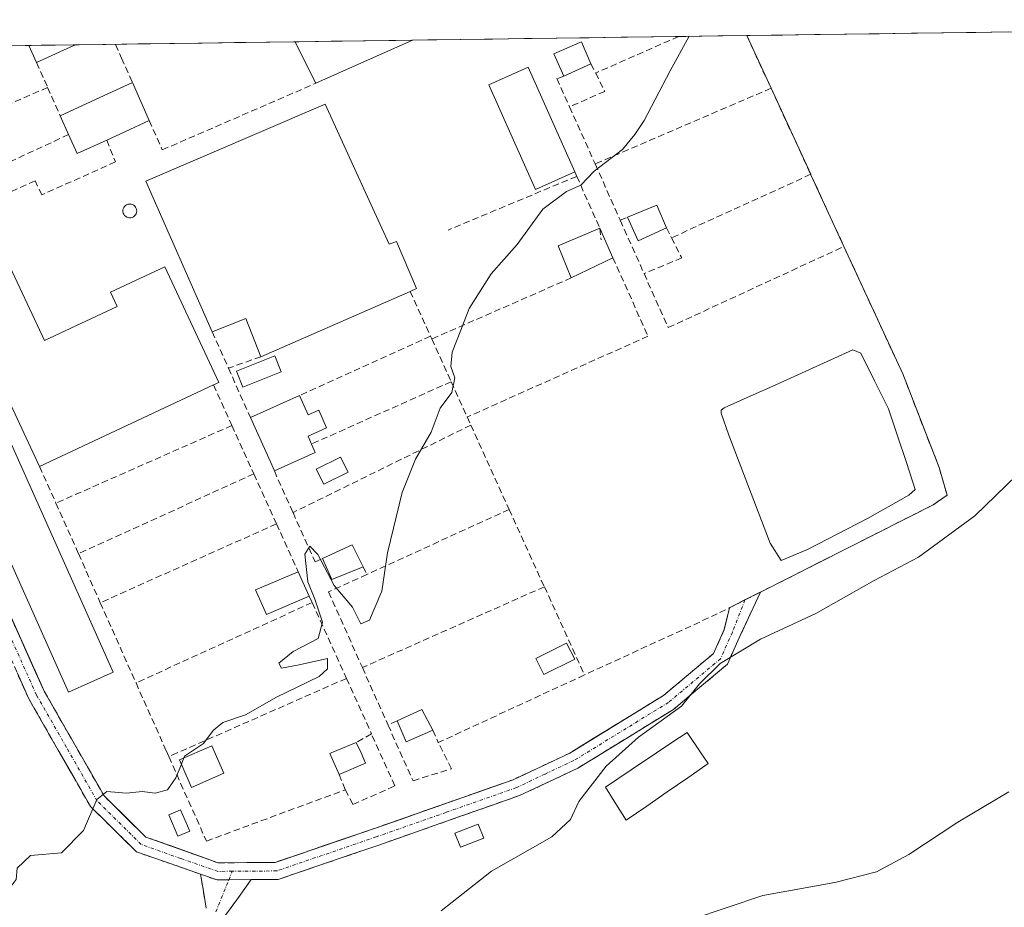
# Model space of a CAD drawing. Units: metres. Extents: x 593835 to 597280, y 4726755 to 4729115.
# Drawn here: x 595009 to 595161, y 4728951 to 4729089 of the extents above; entities that cross this region are included whole.
import ezdxf

# ---------------------------------------------------------------- set-up
doc = ezdxf.new("R2010")
doc.units = ezdxf.units.M
doc.header["$MEASUREMENT"] = 0
doc.linetypes.add('TRAZO_Y_PUNTO', pattern=[1, 0.5, -0.25, 0, -0.25])
doc.linetypes.add('TRAZOSX2', pattern=[1.5, 1, -0.5])
for name, color, linetype, lineweight in [('Camino', 19, 'TRAZOSX2', 0), ('Camino Cxs', 19, 'Continuous', 0), ('Camino eje', 19, 'TRAZO_Y_PUNTO', 0), ('Cultivos herbáceos CxS', 92, 'Continuous', 0), ('Curva de nivel normal', 36, 'Continuous', 0), ('Depósito genérico', 232, 'Continuous', 0), ('Depósito genérico Cxs', 232, 'Continuous', 0), ('Edificación', 1, 'Continuous', 13), ('Edificación Cxs', 1, 'Continuous', 13), ('Edificación industrial', 135, 'Continuous', 13), ('Edificación industrial Cxs', 135, 'Continuous', 13), ('Edificación ligera', 1, 'Continuous', 0), ('Edificación ligera Cxs', 1, 'Continuous', 0), ('Estanque', 2, 'Continuous', 0), ('Estanque Cxs', 2, 'Continuous', 0), ('Layer 0', 7, 'Continuous', 0), ('Municipio CxS', 142, 'Continuous', 0), ('Muro lineal', 1, 'TRAZOSX2', 13), ('Núcleo urbano CxS', 19, 'Continuous', 0)]:
    doc.layers.add(name, color=color, linetype=linetype, lineweight=lineweight)

# ---------------------------------------------------------------- blocks, each defined once
blk = doc.blocks.new('*U160')
at = {"layer": 'Cultivos herbáceos CxS', "color": 92, "linetype": 'Continuous', "lineweight": 0}
blk.add_polyline3d([(595003.93, 4729004.53, 391.89), (595012.88, 4728984.62, 390.72), (595022.14, 4728968.43, 389.8), (595026.45, 4728964.19, 389.39), (595028.62, 4728962.05, 389.16), (595029.95, 4728961.57, 389.07), (595039.82, 4728958.06, 388.22), (595048.62, 4728958.13, 387.72), (595063.82, 4728963.32, 387.55), (595085.43, 4728970.92, 386.05), (595094.21, 4728975.05, 385.03), (595108.7, 4728983.96, 384.36), (595116.44, 4728990.45, 384.7), (595118.11, 4728994.19, 384.98), (595118.34, 4728995.13, 385.06), (595118.92, 4728997.54, 385.28), (595121.31, 4728998.74, 385.65), (595123.7, 4728999.95, 386.15), (595150.44, 4729013.46, 385.52), (595152.57, 4729014.97, 385.38), (595151.35, 4729019.24, 386.34), (595145.71, 4729033.72, 387.12), (595136.62, 4729053.44, 387.98), (595131.52, 4729064.5, 388.57), (595131.48, 4729064.6, 388.57), (595125.34, 4729077.91, 389.08), (595121.58, 4729086.07, 389.52), (595298.95, 4729088.52, 350.92)], dxfattribs=at)
blk = doc.blocks.new('*U195')
at = {"layer": 'Curva de nivel normal', "color": 36, "linetype": 'Continuous', "lineweight": 0}
blk.add_polyline3d([(595168.24, 4729022.75, 385), (595156.86, 4729011.75, 385), (595148.18, 4729005.36, 385), (595141.32, 4729001.76, 385), (595132.26, 4728996.65, 385), (595123.71, 4728992.66, 385), (595117.46, 4728988.92, 385), (595114.29, 4728985.77, 385), (595111.49, 4728982.33, 385), (595104.83, 4728977.51, 385), (595099.84, 4728973.01, 385), (595095.6, 4728967.55, 385), (595094.33, 4728964.75, 385), (595091.44, 4728962.08, 385), (595082.08, 4728956.75, 385), (595074.28, 4728950.66, 385)], dxfattribs=at)
blk = doc.blocks.new('*U210')
at = {"layer": 'Curva de nivel normal', "color": 36, "linetype": 'Continuous', "lineweight": 0}
blk.add_polyline3d([(595034.1121, 4728973.331, 390), (595033.27, 4728971.21, 390), (595031.94, 4728969.35, 390), (595030.05, 4728968.85, 390), (595028.03, 4728969.12, 390), (595025.62, 4728968.85, 390), (595022.55, 4728969.09, 390), (595021, 4728967.84, 390), (595018.98, 4728963.08, 390), (595015.57, 4728959.6, 390), (595010.77, 4728959.19, 390), (595008.72, 4728957.26, 390), (595008.53, 4728955.49, 390), (595007.92, 4728954.67, 390), (595006.42, 4728955.05, 390), (595003.81, 4728954.88, 390), (595000.27, 4728954.58, 390), (594996.92, 4728952.6, 390), (594992.73, 4728950.13, 390)], dxfattribs=at)
blk = doc.blocks.new('*U234')
at = {"layer": 'Edificación', "color": 1, "linetype": 'Continuous', "lineweight": 13}
for points in [[(595016.4201, 4729084.0501, 394.0521), (595011.6901, 4729081.8801, 394.0312), (595010.5114, 4729084.5372, 394.1264)], [(595017.7025, 4729084.6366, 393.9977), (595016.4201, 4729084.0501, 394.0521)]]:
    blk.add_polyline3d(points, dxfattribs=at)

msp = doc.modelspace()

# ---------------------------------------------------------------- linework, layer by layer
at = {"layer": 'Camino', "color": 19, "linetype": 'TRAZOSX2', "lineweight": 0}
for points in [[(594992.14, 4729023.17), (595003.93, 4729004.53), (595012.88, 4728984.62), (595022.14, 4728968.43), (595028.62, 4728962.05), (595039.82, 4728958.06), (595048.62, 4728958.13), (595063.82, 4728963.32), (595085.43, 4728970.92), (595094.21, 4728975.05), (595108.7, 4728983.96), (595116.44, 4728990.45), (595118.11, 4728994.19), (595118.92, 4728997.54)], [(595037.06, 4728956.31), (595027.18, 4728959.75), (595020.02, 4728966.8), (595010.52, 4728983.42), (595001.59, 4729003.27), (594990.83, 4729020.29)], [(595123.7, 4728999.95), (595120.62, 4728993.33), (595118.61, 4728988.82), (595110.25, 4728981.81), (595095.47, 4728972.72), (595086.44, 4728968.48), (595064.68, 4728960.82), (595049.07, 4728955.49), (595044.9, 4728955.46)], [(595121.31, 4728998.74), (595123.7, 4728999.95)], [(595118.92, 4728997.54), (595121.21, 4728998.69), (595121.31, 4728998.74)], [(595037.96, 4728951.06), (595037.06, 4728956.31)], [(595037.06, 4728956.31), (595039.63, 4728955.42), (595040.74, 4728955.43), (595041.45, 4728955.43)], [(595044.9, 4728955.46), (595040.95, 4728949.94)]]:
    msp.add_lwpolyline(points, dxfattribs=at)
at = {"layer": 'Camino Cxs', "color": 19, "linetype": 'Continuous', "lineweight": 0}
for points in [[(595037.06, 4728956.31), (595039.63, 4728955.42)], [(595037.06, 4728956.31), (595039.63, 4728955.42)], [(595044.9, 4728955.46), (595040.74, 4728955.43), (595039.63, 4728955.42)], [(595044.9, 4728955.46), (595040.74, 4728955.43), (595039.63, 4728955.42)]]:
    msp.add_lwpolyline(points, dxfattribs=at)
for points in [[(595007.51, 4728996.57, 391.68), (595009.3, 4728992.58, 391.52), (595011.09, 4728988.6, 391.19), (595012.88, 4728984.62, 390.96), (595015.2, 4728980.57, 390.67), (595017.51, 4728976.53, 390.42), (595019.83, 4728972.48, 390.26), (595022.14, 4728968.43, 389.9), (595025.38, 4728965.24, 389.7), (595028.62, 4728962.05, 389.41), (595032.35, 4728960.72, 389.18), (595036.09, 4728959.39, 388.89), (595039.82, 4728958.06, 388.55), (595044.22, 4728958.1, 388.28), (595048.62, 4728958.13, 388.05), (595052.42, 4728959.43, 387.97), (595056.22, 4728960.73, 387.98), (595060.02, 4728962.02, 387.98), (595063.82, 4728963.32, 387.92), (595068.14, 4728964.84, 387.84), (595072.46, 4728966.36, 387.63), (595076.79, 4728967.88, 387.21), (595081.11, 4728969.4, 386.65), (595085.43, 4728970.92, 386.18), (595089.82, 4728972.99, 385.71), (595094.21, 4728975.05, 385.45), (595097.83, 4728977.28, 385.31), (595101.46, 4728979.51, 385.43), (595105.08, 4728981.73, 385.12), (595108.7, 4728983.96, 385.15), (595111.28, 4728986.12, 385.12), (595113.86, 4728988.29, 385.05), (595116.44, 4728990.45, 385.12), (595118.11, 4728994.19, 385.44), (595118.92, 4728997.54, 386.01), (595121.31, 4728998.74, 386.03), (595123.7, 4728999.95, 386.82), (595122.16, 4728996.64, 385.74), (595120.62, 4728993.33, 385.17), (595118.61, 4728988.82, 384.85), (595115.82, 4728986.48, 384.71), (595113.04, 4728984.15, 384.83), (595110.25, 4728981.81, 384.44), (595106.56, 4728979.54, 384.66), (595102.86, 4728977.27, 384.75), (595099.17, 4728974.99, 384.92), (595095.47, 4728972.72, 385.29), (595090.96, 4728970.6, 385.6), (595086.44, 4728968.48, 386.15), (595082.09, 4728966.95, 386.63), (595077.74, 4728965.42, 387.19), (595073.38, 4728963.88, 387.53), (595069.03, 4728962.35, 387.55), (595064.68, 4728960.82, 387.62), (595060.78, 4728959.49, 387.7), (595056.88, 4728958.16, 387.68), (595052.97, 4728956.82, 387.75), (595049.07, 4728955.49, 387.84), (595044.9, 4728955.46, 388.06), (595044.9, 4728955.46, 388.06), (595040.74, 4728955.43, 388.31), (595039.63, 4728955.42, 388.38), (595037.06, 4728956.31, 388.61), (595035.48, 4728956.86, 388.75), (595031.33, 4728958.31, 389.09), (595027.18, 4728959.75, 389.33), (595024.79, 4728962.1, 389.61), (595022.41, 4728964.45, 389.84), (595020.02, 4728966.8, 390.01), (595017.65, 4728970.96, 390.27), (595015.27, 4728975.11, 390.51), (595012.9, 4728979.27, 390.8), (595010.52, 4728983.42, 391.01), (595008.73, 4728987.39, 391.27)], [(595037.96, 4728951.06, 388.18), (595037.51, 4728953.69, 388.41), (595037.06, 4728956.31, 388.61), (595039.63, 4728955.42, 388.38), (595040.74, 4728955.43, 388.31), (595044.9, 4728955.46, 388.06), (595044.9, 4728955.46, 388.06), (595042.93, 4728952.7, 387.99), (595040.95, 4728949.94, 387.94)]]:
    msp.add_polyline3d(points, dxfattribs=at)
at = {"layer": 'Camino eje', "color": 19, "linetype": 'TRAZO_Y_PUNTO', "lineweight": 0}
for points in [[(595041.99, 4728956.76), (595039.73, 4728956.74), (595034, 4728958.74), (595027.9, 4728960.9), (595021.08, 4728967.62), (595016.33, 4728975.93), (595011.7, 4728984.02), (595007.24, 4728993.95), (595002.76, 4729003.9), (594991.49, 4729021.73)], [(595121.31, 4728998.74), (595119.37, 4728993.76), (595117.53, 4728989.64), (595109.48, 4728982.89), (595094.84, 4728973.89), (595090.33, 4728971.77), (595085.94, 4728969.7), (595075.06, 4728965.87), (595064.25, 4728962.07), (595048.85, 4728956.81), (595041.99, 4728956.76)], [(595041.45, 4728955.43), (595041.99, 4728956.76)], [(595039.45, 4728950.5), (595041.45, 4728955.43)]]:
    msp.add_lwpolyline(points, dxfattribs=at)
at = {"layer": 'Cultivos herbáceos CxS', "color": 92, "linetype": 'Continuous', "lineweight": 0}
for points in [[(595298.95, 4729088.52, 350.92), (595121.58, 4729086.07, 389.52)], [(595003.93, 4729004.53, 391.89), (595012.88, 4728984.62, 390.72), (595022.14, 4728968.43, 389.8), (595026.45, 4728964.19, 389.39), (595028.62, 4728962.05, 389.16), (595029.95, 4728961.57, 389.07), (595039.82, 4728958.06, 388.22), (595048.62, 4728958.13, 387.72), (595063.82, 4728963.32, 387.55), (595085.43, 4728970.92, 386.05), (595094.21, 4728975.05, 385.03), (595108.7, 4728983.96, 384.36), (595116.44, 4728990.45, 384.7), (595118.11, 4728994.19, 384.98), (595118.34, 4728995.13, 385.06), (595118.92, 4728997.54, 385.28), (595121.31, 4728998.74, 385.65), (595123.7, 4728999.95, 386.15), (595150.44, 4729013.46, 385.52), (595152.57, 4729014.97, 385.38), (595151.35, 4729019.24, 386.34), (595145.71, 4729033.72, 387.12), (595136.62, 4729053.44, 387.98), (595131.52, 4729064.5, 388.57), (595131.48, 4729064.6, 388.57), (595125.34, 4729077.91, 389.08), (595121.58, 4729086.07, 389.52)]]:
    msp.add_polyline3d(points, dxfattribs=at)
at = {"layer": 'Curva de nivel normal', "color": 36, "linetype": 'Continuous', "lineweight": 0}
for points in [[(595112.67, 4729085.95, 390), (595109.73, 4729080.59, 390), (595105.72, 4729072.92, 390), (595104.25, 4729070.75, 390), (595102.36, 4729068.42, 390), (595097.99, 4729065.07, 390), (595095.9, 4729062.94, 390), (595093.72, 4729061.96, 390), (595090.05, 4729059.22, 390), (595086.05, 4729053.74, 390), (595082.05, 4729049.22, 390), (595078.65, 4729043.85, 390), (595077.37, 4729040.48, 390), (595075.98, 4729037.08, 390), (595075.79, 4729034.84, 390), (595076.4, 4729033.13, 390), (595075.93, 4729030.84, 390), (595074.14, 4729028.42, 390), (595072.77, 4729024.69, 390), (595070.32, 4729020.5, 390), (595068.28, 4729015.36, 390), (595065.98, 4729006.01, 390), (595065.14, 4729000.12, 390), (595063.22, 4728995.63, 390), (595061.86, 4728995.06, 390), (595060.58, 4728997.62, 390), (595057.74, 4729000.96, 390), (595055.22, 4729005.76, 390), (595054, 4729007.08, 390), (595053.22, 4729005.83, 390), (595053.67, 4729001.52, 390), (595054.76, 4728998.87, 390), (595055.96, 4728995.31, 390), (595055.28, 4728992.78, 390), (595051.41, 4728990.75, 390), (595049.2, 4728988.96, 390), (595049.59, 4728988.17, 390), (595052.31, 4728988.68, 390), (595056.74, 4728989.68, 390), (595056.7, 4728988.09, 390), (595055.43, 4728986.91, 390), (595048.81, 4728983.69, 390), (595044.05, 4728980.97, 390), (595040.54, 4728979.77, 390), (595039, 4728978.52, 390), (595037.54, 4728976.51, 390), (595034.6, 4728974.56, 390), (595034.49, 4728974.29, 390)], [(595034.49, 4728974.29, 390), (595034.11, 4728973.33, 390)], [(595162.15, 4728969.06, 380), (595154.23, 4728964.34, 380), (595146.68, 4728959.34, 380), (595141.64, 4728956.68, 380), (595135.2, 4728955.04, 380), (595124.09, 4728953, 380), (595113.05, 4728949.3, 380)]]:
    msp.add_polyline3d(points, dxfattribs=at)
at = {"layer": 'Depósito genérico', "color": 232, "linetype": 'Continuous', "lineweight": 0}
msp.add_polyline3d([(595026.28, 4729057.88, 392.95), (595026.06, 4729057.87, 392.96), (595025.85, 4729057.91, 392.96), (595025.65, 4729057.98, 392.97), (595025.47, 4729058.1, 392.97), (595025.32, 4729058.24, 392.98), (595025.2, 4729058.42, 392.99), (595025.11, 4729058.61, 392.99), (595025.07, 4729058.82, 393), (595025.07, 4729059.03, 393), (595025.11, 4729059.24, 393), (595025.19, 4729059.44, 393.01), (595025.31, 4729059.62, 393.01), (595025.46, 4729059.77, 393.01), (595025.63, 4729059.88, 393), (595025.83, 4729059.96, 393), (595026.04, 4729060, 393), (595026.13, 4729060, 392.99), (595026.34, 4729059.98, 392.99), (595026.54, 4729059.92, 392.98), (595026.73, 4729059.82, 392.98), (595026.89, 4729059.68, 392.97), (595027.02, 4729059.51, 392.96), (595027.12, 4729059.32, 392.95), (595027.18, 4729059.12, 392.95), (595027.19, 4729058.91, 392.94), (595027.17, 4729058.69, 392.94), (595027.1, 4729058.49, 392.94), (595026.99, 4729058.31, 392.94), (595026.85, 4729058.15, 392.94), (595026.68, 4729058.02, 392.95), (595026.48, 4729057.93, 392.95), (595026.28, 4729057.88, 392.95)], dxfattribs=at)
at = {"layer": 'Depósito genérico Cxs', "color": 232, "linetype": 'Continuous', "lineweight": 0}
msp.add_polyline3d([(595026.28, 4729057.88, 392.95), (595026.06, 4729057.87, 392.96), (595025.85, 4729057.91, 392.96), (595025.65, 4729057.98, 392.97), (595025.47, 4729058.1, 392.97), (595025.32, 4729058.24, 392.98), (595025.2, 4729058.42, 392.99), (595025.11, 4729058.61, 392.99), (595025.07, 4729058.82, 393), (595025.07, 4729059.03, 393), (595025.11, 4729059.24, 393), (595025.19, 4729059.44, 393.01), (595025.31, 4729059.62, 393.01), (595025.46, 4729059.77, 393.01), (595025.63, 4729059.88, 393), (595025.83, 4729059.96, 393), (595026.04, 4729060, 393), (595026.13, 4729060, 392.99), (595026.34, 4729059.98, 392.99), (595026.54, 4729059.92, 392.98), (595026.73, 4729059.82, 392.98), (595026.89, 4729059.68, 392.97), (595027.02, 4729059.51, 392.96), (595027.12, 4729059.32, 392.95), (595027.18, 4729059.12, 392.95), (595027.19, 4729058.91, 392.94), (595027.17, 4729058.69, 392.94), (595027.1, 4729058.49, 392.94), (595026.99, 4729058.31, 392.94), (595026.85, 4729058.15, 392.94), (595026.68, 4729058.02, 392.95), (595026.48, 4729057.93, 392.95), (595026.28, 4729057.88, 392.95)], close=True, dxfattribs=at)
at = {"layer": 'Edificación', "color": 1, "linetype": 'Continuous', "lineweight": 13}
for points in [[(595017.7, 4729084.64, 394), (595010.51, 4729084.54, 394.13)], [(595069.89, 4729085.36, 391.85), (595051.69, 4729085.11, 392.93)], [(595069.89, 4729085.36, 391.85), (595054.92, 4729078.69, 392.48), (595054.47, 4729079.59, 392.55), (595051.69, 4729085.11, 392.93)], [(595097.48, 4729081.71, 390.66), (595093.3, 4729079.79, 390.74), (595091.75, 4729083.22, 390.82), (595095.78, 4729085.02, 390.68), (595096.03, 4729085.11, 390.67), (595097.48, 4729081.71, 390.66)], [(595094.98, 4729064.96, 390.14), (595088.92, 4729062.26, 390.28), (595081.69, 4729078.46, 390.91), (595087.76, 4729081.16, 390.9), (595094.98, 4729064.96, 390.14)], [(595022.55, 4729069.9, 393.54), (595017.96, 4729067.8, 393.65), (595016.66, 4729070.75, 393.71), (595015.35, 4729073.66, 393.77), (595020.16, 4729075.86, 393.59), (595022.71, 4729077.04, 393.53), (595026.54, 4729078.8, 393.62), (595029.14, 4729072.93, 393.34), (595025.34, 4729071.18, 393.38), (595022.55, 4729069.9, 393.54)], [(595109.18, 4729056.31, 389.49), (595104.79, 4729054.31, 389.57), (595103.14, 4729057.96, 389.61), (595107.65, 4729059.82, 389.65), (595109.18, 4729056.31, 389.49)], [(595100.88, 4729051.7, 389.42), (595094.44, 4729048.58, 389.46), (595092.38, 4729053.51, 389.67), (595098.86, 4729056.25, 389.58), (595100.88, 4729051.7, 389.42)], [(595062.22, 4729003.87, 390.21), (595057.4, 4729001.92, 389.89), (595055.95, 4729005.15, 390.03), (595060.53, 4729007.25, 390.15), (595062.22, 4729003.87, 390.21)], [(595053.87, 4728999.34, 389.98), (595047.3, 4728996.5, 390.29), (595045.56, 4729000.31, 390.3), (595052.17, 4729003.11, 390.31), (595053.87, 4728999.34, 389.98)], [(595073.01, 4728978.59, 388.54), (595068.88, 4728976.79, 388.64), (595067.48, 4728980.04, 388.78), (595071.3, 4728981.8, 388.79), (595073.01, 4728978.59, 388.54)], [(595062.62, 4728973.5, 388.8), (595058.53, 4728971.72, 388.89), (595057.07, 4728974.99, 389.12), (595057.3, 4728975.08, 389.12), (595061.16, 4728976.69, 389.12), (595061.94, 4728975.08, 388.96), (595062.62, 4728973.5, 388.8)]]:
    msp.add_polyline3d(points, dxfattribs=at)
at = {"layer": 'Edificación Cxs', "color": 1, "linetype": 'Continuous', "lineweight": 13}
for points in [[(595010.51, 4729084.54, 394.13), (595017.7, 4729084.64, 394), (595016.42, 4729084.05, 394.05), (595011.69, 4729081.88, 394.03), (595010.51, 4729084.54, 394.13)], [(595051.69, 4729085.11, 392.93), (595069.89, 4729085.36, 391.85), (595054.92, 4729078.69, 392.48), (595054.47, 4729079.59, 392.55), (595051.69, 4729085.11, 392.93)], [(595097.48, 4729081.71, 390.66), (595093.3, 4729079.79, 390.74), (595091.75, 4729083.22, 390.82), (595095.78, 4729085.02, 390.68), (595096.03, 4729085.11, 390.67), (595097.48, 4729081.71, 390.66)], [(595094.98, 4729064.96, 390.14), (595088.92, 4729062.26, 390.28), (595081.69, 4729078.46, 390.91), (595087.76, 4729081.16, 390.9), (595094.98, 4729064.96, 390.14)], [(595022.55, 4729069.9, 393.54), (595017.96, 4729067.8, 393.65), (595016.66, 4729070.75, 393.71), (595015.35, 4729073.66, 393.77), (595020.16, 4729075.86, 393.59), (595022.71, 4729077.04, 393.53), (595026.54, 4729078.8, 393.62), (595029.14, 4729072.93, 393.34), (595025.34, 4729071.18, 393.38), (595022.55, 4729069.9, 393.54)], [(595109.18, 4729056.31, 389.49), (595104.79, 4729054.31, 389.57), (595103.14, 4729057.96, 389.61), (595107.65, 4729059.82, 389.65), (595109.18, 4729056.31, 389.49)], [(595100.88, 4729051.7, 389.42), (595094.44, 4729048.58, 389.46), (595092.38, 4729053.51, 389.67), (595098.86, 4729056.25, 389.58), (595100.88, 4729051.7, 389.42)], [(595062.22, 4729003.87, 390.21), (595057.4, 4729001.92, 389.89), (595055.95, 4729005.15, 390.03), (595060.53, 4729007.25, 390.15), (595062.22, 4729003.87, 390.21)], [(595053.87, 4728999.34, 389.98), (595047.3, 4728996.5, 390.29), (595045.56, 4729000.31, 390.3), (595052.17, 4729003.11, 390.31), (595053.87, 4728999.34, 389.98)], [(595073.01, 4728978.59, 388.54), (595068.88, 4728976.79, 388.64), (595067.48, 4728980.04, 388.78), (595071.3, 4728981.8, 388.79), (595073.01, 4728978.59, 388.54)], [(595062.62, 4728973.5, 388.8), (595058.53, 4728971.72, 388.89), (595057.07, 4728974.99, 389.12), (595057.3, 4728975.08, 389.12), (595061.16, 4728976.69, 389.12), (595061.94, 4728975.08, 388.96), (595062.62, 4728973.5, 388.8)]]:
    msp.add_polyline3d(points, close=True, dxfattribs=at)
at = {"layer": 'Edificación industrial', "color": 135, "linetype": 'Continuous', "lineweight": 13}
for points in [[(595061.18, 4729064.85, 391.89), (595066.28, 4729053.77, 391.15), (595067.41, 4729054.19, 391.06), (595070.5, 4729046.92, 390.45), (595069.52, 4729046.49, 390.5), (595046.42, 4729036.36, 391.58), (595044.09, 4729042.31, 391.83), (595038.87, 4729040.22, 391.9), (595028.62, 4729063.52, 392.98), (595056.37, 4729075.44, 392.35), (595061.18, 4729064.85, 391.89)], [(595006.79, 4729052, 393.25), (595012.93, 4729038.9, 392.85), (595024.19, 4729044.17, 392.69), (595023.16, 4729046.36, 392.73), (595031.53, 4729050.28, 392.5), (595039.92, 4729032.39, 391.67), (595039.1, 4729032.01, 391.77), (595012.18, 4729019.39, 392.36), (594998.68, 4729048.2, 393.17), (595006.79, 4729052, 393.25)], [(595023.54, 4728987.55, 390.77), (595016.64, 4728984.46, 390.82), (594994.24, 4729034.61, 393.02), (595001.14, 4729037.69, 392.79), (595023.54, 4728987.55, 390.77)]]:
    msp.add_polyline3d(points, dxfattribs=at)
at = {"layer": 'Edificación industrial Cxs', "color": 135, "linetype": 'Continuous', "lineweight": 13}
for points in [[(595061.18, 4729064.85, 391.89), (595066.28, 4729053.77, 391.15), (595067.41, 4729054.19, 391.06), (595070.5, 4729046.92, 390.45), (595069.52, 4729046.49, 390.5), (595046.42, 4729036.36, 391.58), (595044.09, 4729042.31, 391.83), (595038.87, 4729040.22, 391.9), (595028.62, 4729063.52, 392.98), (595056.37, 4729075.44, 392.35), (595061.18, 4729064.85, 391.89)], [(595006.79, 4729052, 393.25), (595012.93, 4729038.9, 392.85), (595024.19, 4729044.17, 392.69), (595023.16, 4729046.36, 392.73), (595031.53, 4729050.28, 392.5), (595039.92, 4729032.39, 391.67), (595039.1, 4729032.01, 391.77), (595012.18, 4729019.39, 392.36), (594998.68, 4729048.2, 393.17), (595006.79, 4729052, 393.25)], [(595023.54, 4728987.55, 390.77), (595016.64, 4728984.46, 390.82), (594994.24, 4729034.61, 393.02), (595001.14, 4729037.69, 392.79), (595023.54, 4728987.55, 390.77)]]:
    msp.add_polyline3d(points, close=True, dxfattribs=at)
at = {"layer": 'Edificación ligera', "color": 1, "linetype": 'Continuous', "lineweight": 0}
for points in [[(595049.54, 4729034.02, 391.19), (595043.59, 4729031.67, 391.39), (595042.61, 4729034.16, 391.55), (595048.56, 4729036.51, 391.34), (595049.54, 4729034.02, 391.19)], [(595052.36, 4729030.37, 390.93), (595053.71, 4729027.36, 390.81), (595055.36, 4729028.1, 390.74), (595056.58, 4729025.36, 390.65), (595053.7, 4729024.07, 390.76), (595054.24, 4729022.86, 390.71), (595054.82, 4729021.56, 390.66), (595048.49, 4729018.72, 390.62), (595047.88, 4729020.09, 390.7), (595044.81, 4729026.95, 391.1), (595052.36, 4729030.37, 390.93)], [(595059.9, 4729018.52, 390.48), (595056.14, 4729016.64, 390.47), (595054.98, 4729018.96, 390.59), (595058.74, 4729020.84, 390.52), (595059.9, 4729018.52, 390.48)], [(595094.97, 4728989.56, 386.91), (595090.2, 4728987.18, 387.05), (595088.95, 4728989.69, 387.4), (595093.71, 4728992.07, 387.17), (595094.97, 4728989.56, 386.91)], [(595040.69, 4728971.93, 389.45), (595035.68, 4728969.74, 389.86), (595033.82, 4728974, 390.15), (595038.83, 4728976.19, 389.81), (595040.69, 4728971.93, 389.45)], [(595035.39, 4728962.98, 389.23), (595033.56, 4728962.19, 389.23), (595032.15, 4728965.48, 389.55), (595033.98, 4728966.27, 389.6), (595035.39, 4728962.98, 389.23)], [(595080.9, 4728961.9, 386.41), (595077.29, 4728960.49, 386.46), (595076.44, 4728962.66, 387.18), (595080.05, 4728964.07, 386.98), (595080.9, 4728961.9, 386.41)]]:
    msp.add_polyline3d(points, dxfattribs=at)
at = {"layer": 'Edificación ligera Cxs', "color": 1, "linetype": 'Continuous', "lineweight": 0}
for points in [[(595049.54, 4729034.02, 391.19), (595043.59, 4729031.67, 391.39), (595042.61, 4729034.16, 391.55), (595048.56, 4729036.51, 391.34), (595049.54, 4729034.02, 391.19)], [(595052.36, 4729030.37, 390.93), (595053.71, 4729027.36, 390.81), (595055.36, 4729028.1, 390.74), (595056.58, 4729025.36, 390.65), (595053.7, 4729024.07, 390.76), (595054.24, 4729022.86, 390.71), (595054.82, 4729021.56, 390.66), (595048.49, 4729018.72, 390.62), (595047.88, 4729020.09, 390.7), (595044.81, 4729026.95, 391.1), (595052.36, 4729030.37, 390.93)], [(595059.9, 4729018.52, 390.48), (595056.14, 4729016.64, 390.47), (595054.98, 4729018.96, 390.59), (595058.74, 4729020.84, 390.52), (595059.9, 4729018.52, 390.48)], [(595094.97, 4728989.56, 386.91), (595090.2, 4728987.18, 387.05), (595088.95, 4728989.69, 387.4), (595093.71, 4728992.07, 387.17), (595094.97, 4728989.56, 386.91)], [(595040.69, 4728971.93, 389.45), (595035.68, 4728969.74, 389.86), (595033.82, 4728974, 390.15), (595038.83, 4728976.19, 389.81), (595040.69, 4728971.93, 389.45)], [(595035.39, 4728962.98, 389.23), (595033.56, 4728962.19, 389.23), (595032.15, 4728965.48, 389.55), (595033.98, 4728966.27, 389.6), (595035.39, 4728962.98, 389.23)], [(595080.9, 4728961.9, 386.41), (595077.29, 4728960.49, 386.46), (595076.44, 4728962.66, 387.18), (595080.05, 4728964.07, 386.98), (595080.9, 4728961.9, 386.41)]]:
    msp.add_polyline3d(points, close=True, dxfattribs=at)
at = {"layer": 'Estanque', "color": 2, "linetype": 'Continuous', "lineweight": 0}
for points in [[(595126.92, 4729004.83, 387.82), (595125.21, 4729007.53, 387.46), (595123.61, 4729011.71, 387.07), (595122.02, 4729015.89, 387.57), (595120.42, 4729020.06, 387.5), (595118.82, 4729024.24, 387.32), (595117.61, 4729027.62, 387.68), (595117.61, 4729028.13, 387.68), (595118.11, 4729028.47, 387.46), (595122.09, 4729030.26, 386.64), (595126.07, 4729032.05, 386.89), (595130.06, 4729033.84, 386.92), (595134.04, 4729035.63, 386.6), (595138.02, 4729037.42, 387.39), (595139.21, 4729036.92, 387.37), (595141.36, 4729032.62, 387.12), (595143.51, 4729028.32, 386.67), (595144.89, 4729024.15, 386.82), (595146.28, 4729019.99, 386.99), (595147.66, 4729015.82, 387.44), (595146.65, 4729014.96, 387.59), (595143.45, 4729013.16, 387.17), (595140.25, 4729011.36, 386.8), (595137.16, 4729009.76, 387.23), (595134.06, 4729008.16, 387.47), (595130.97, 4729006.56, 387.35), (595126.92, 4729004.83, 387.82)], [(595102.93, 4728964.65, 382.98), (595101.33, 4728967.21, 383.08), (595099.73, 4728969.77, 383.86), (595103.69, 4728972.43, 383.03), (595107.64, 4728975.08, 382.57), (595109.99, 4728976.66, 382.78), (595112.34, 4728978.23, 382.85), (595114.5, 4728975.08, 382.93), (595115.62, 4728973.43, 383.12), (595112.45, 4728971.24, 382.5), (595109.28, 4728969.04, 382.39), (595106.1, 4728966.85, 382.26), (595102.93, 4728964.65, 382.98)]]:
    msp.add_polyline3d(points, dxfattribs=at)
at = {"layer": 'Estanque Cxs', "color": 2, "linetype": 'Continuous', "lineweight": 0}
for points in [[(595130.97, 4729006.56, 387.35), (595126.92, 4729004.83, 387.82), (595125.21, 4729007.53, 387.46), (595123.61, 4729011.71, 387.07), (595122.02, 4729015.89, 387.57), (595120.42, 4729020.06, 387.5), (595118.82, 4729024.24, 387.32), (595117.61, 4729027.62, 387.68), (595117.61, 4729028.13, 387.68), (595118.11, 4729028.47, 387.46), (595122.09, 4729030.26, 386.64), (595126.07, 4729032.05, 386.89), (595130.06, 4729033.84, 386.92), (595134.04, 4729035.63, 386.6), (595138.02, 4729037.42, 387.39), (595139.21, 4729036.92, 387.37), (595141.36, 4729032.62, 387.12), (595143.51, 4729028.32, 386.67), (595144.89, 4729024.15, 386.82), (595146.28, 4729019.99, 386.99), (595147.66, 4729015.82, 387.44), (595146.65, 4729014.96, 387.59), (595143.45, 4729013.16, 387.17), (595140.25, 4729011.36, 386.8), (595137.16, 4729009.76, 387.23), (595134.06, 4729008.16, 387.47), (595130.97, 4729006.56, 387.35)], [(595115.62, 4728973.43, 383.12), (595112.45, 4728971.24, 382.5), (595109.28, 4728969.04, 382.39), (595106.1, 4728966.85, 382.26), (595102.93, 4728964.65, 382.98), (595101.33, 4728967.21, 383.08), (595099.73, 4728969.77, 383.86), (595103.69, 4728972.43, 383.03), (595107.64, 4728975.08, 382.57), (595109.99, 4728976.66, 382.78), (595112.34, 4728978.23, 382.85), (595114.5, 4728975.08, 382.93), (595115.62, 4728973.43, 383.12)]]:
    msp.add_polyline3d(points, close=True, dxfattribs=at)
at = {"layer": 'Layer 0', "linetype": 'Continuous', "lineweight": 0}
for points in [[(594940.71, 4729083.57, 396.01), (595121.58, 4729086.07, 389.77), (595125.34, 4729077.91, 389.37), (595131.48, 4729064.6, 388.7), (595131.52, 4729064.5, 388.7), (595136.62, 4729053.44, 388.24), (595145.71, 4729033.72, 387.15), (595151.35, 4729019.24, 387.45), (595152.57, 4729014.97, 387.03), (595150.44, 4729013.46, 387.55), (595123.7, 4728999.95, 386.82), (595121.31, 4728998.74, 386.03), (595118.92, 4728997.54, 386.01), (595118.11, 4728994.19, 385.44), (595116.44, 4728990.45, 385.12), (595108.7, 4728983.96, 385.15), (595094.21, 4728975.05, 385.45), (595085.43, 4728970.92, 386.18), (595063.82, 4728963.32, 387.92), (595048.62, 4728958.13, 388.05), (595039.82, 4728958.06, 388.55), (595039.82, 4728958.06, 388.55), (595029.95, 4728961.57, 389.33), (595028.62, 4728962.05, 389.41), (595026.45, 4728964.19, 389.6), (595022.14, 4728968.43, 389.9), (595012.88, 4728984.62, 390.96), (595003.93, 4729004.53, 391.99)], [(595121.58, 4729086.07, 389.77), (594940.71, 4729083.57, 396.01)], [(595003.93, 4729004.53, 391.99), (595012.88, 4728984.62, 390.96), (595022.14, 4728968.43, 389.9), (595026.45, 4728964.19, 389.6), (595028.62, 4728962.05, 389.41), (595029.95, 4728961.57, 389.33), (595039.82, 4728958.06, 388.55), (595048.62, 4728958.13, 388.05), (595063.82, 4728963.32, 387.92), (595085.43, 4728970.92, 386.18), (595094.21, 4728975.05, 385.45), (595108.7, 4728983.96, 385.15), (595116.44, 4728990.45, 385.12), (595118.11, 4728994.19, 385.44), (595118.92, 4728997.54, 386.01), (595121.31, 4728998.74, 386.03), (595123.7, 4728999.95, 386.82), (595150.44, 4729013.46, 387.55), (595152.57, 4729014.97, 387.03), (595151.35, 4729019.24, 387.45), (595145.71, 4729033.72, 387.15), (595136.62, 4729053.44, 388.24), (595131.52, 4729064.5, 388.7), (595131.48, 4729064.6, 388.7), (595125.34, 4729077.91, 389.37), (595121.58, 4729086.07, 389.77)]]:
    msp.add_polyline3d(points, dxfattribs=at)
at = {"layer": 'Municipio CxS', "color": 142, "linetype": 'Continuous', "lineweight": 0}
msp.add_polyline3d([(595007.4, 4729084.49, 394.25), (595012.39, 4729084.56, 394.08), (595017.38, 4729084.63, 394.01), (595022.36, 4729084.7, 393.83), (595027.35, 4729084.77, 393.65), (595032.34, 4729084.84, 393.37), (595037.33, 4729084.91, 393.27), (595042.32, 4729084.98, 393.15), (595047.3, 4729085.05, 392.99), (595052.29, 4729085.11, 392.91), (595057.28, 4729085.18, 392.7), (595062.27, 4729085.25, 392.3), (595067.26, 4729085.32, 392.01), (595072.24, 4729085.39, 391.71), (595077.23, 4729085.46, 391.44), (595082.22, 4729085.53, 391.21), (595087.21, 4729085.6, 391.01), (595092.2, 4729085.67, 390.81), (595097.18, 4729085.74, 390.62), (595102.17, 4729085.8, 390.47), (595107.16, 4729085.87, 390.25), (595112.15, 4729085.94, 390.05), (595117.14, 4729086.01, 389.85), (595122.12, 4729086.08, 389.73), (595127.11, 4729086.15, 389.32), (595132.1, 4729086.22, 389.03), (595137.09, 4729086.29, 388.61), (595142.08, 4729086.36, 388.19), (595147.07, 4729086.42, 387.75), (595152.05, 4729086.49, 387.19), (595157.04, 4729086.56, 386.43), (595162.03, 4729086.63, 385.76)], dxfattribs=at)
at = {"layer": 'Muro lineal', "color": 1, "linetype": 'TRAZOSX2', "lineweight": 13}
for points in [[(595111.06, 4729085.93, 390.1), (595098.21, 4729080.27, 390.63)], [(595121.58, 4729086.07, 389.77), (595125.34, 4729077.91, 389.37)], [(595023.92, 4729084.72, 393.78), (595023.93, 4729084.69, 393.78), (595024.86, 4729082.58, 393.73), (595026.54, 4729078.8, 393.62)], [(595011.69, 4729081.88, 394.03), (595013.41, 4729078.04, 393.9)], [(595097.48, 4729081.71, 390.66), (595098.21, 4729080.27, 390.63)], [(595093.3, 4729079.79, 390.74), (595092.22, 4729079.4, 390.73), (595094.16, 4729075.04, 390.52)], [(595098.21, 4729080.27, 390.63), (595099.62, 4729077.43, 390.46), (595094.16, 4729075.04, 390.52)], [(595029.14, 4729072.93, 393.34), (595031.15, 4729068.38, 393.06), (595054.92, 4729078.69, 392.48)], [(595013.41, 4729078.04, 393.9), (594999.3, 4729071.92, 394.21)], [(595013.41, 4729078.04, 393.9), (595015.35, 4729073.66, 393.77)], [(595125.34, 4729077.91, 389.37), (595098.12, 4729066.21, 390.02)], [(595125.34, 4729077.91, 389.37), (595131.48, 4729064.6, 388.7)], [(595094.16, 4729075.04, 390.52), (595098.12, 4729066.21, 390.02)], [(595016.66, 4729070.75, 393.71), (595002.73, 4729064.29, 393.9)], [(595022.55, 4729069.9, 393.54), (595023.91, 4729066.52, 393.31), (595012.52, 4729061.43, 393.52), (595011.46, 4729063.58, 393.72), (595004.45, 4729060.48, 393.64)], [(595098.12, 4729066.21, 390.02), (595101.98, 4729057.57, 389.57), (595102.02, 4729057.48, 389.56)], [(595094.98, 4729064.96, 390.14), (595095.28, 4729064.28, 390.09)], [(595131.48, 4729064.6, 388.7), (595109.94, 4729054.77, 389.41)], [(595131.48, 4729064.6, 388.7), (595131.52, 4729064.5, 388.7), (595136.62, 4729053.44, 388.24)], [(595095.28, 4729064.28, 390.09), (595075.38, 4729055.98, 390.44)], [(595095.28, 4729064.28, 390.09), (595098.86, 4729056.25, 389.58), (595099.06, 4729054.45, 389.52)], [(595102.02, 4729057.48, 389.56), (595103.14, 4729057.96, 389.61)], [(595102.02, 4729057.48, 389.56), (595105.69, 4729049.24, 389.1)], [(595109.18, 4729056.31, 389.49), (595109.94, 4729054.77, 389.41)], [(595109.94, 4729054.77, 389.41), (595111.53, 4729051.66, 389.12), (595105.69, 4729049.24, 389.1)], [(595136.62, 4729053.44, 388.24), (595145.71, 4729033.72, 387.15), (595151.35, 4729019.24, 387.45), (595152.57, 4729014.97, 387.03), (595150.44, 4729013.46, 387.55), (595117.03, 4728996.58, 385.97), (595096.46, 4728987.13, 386.43)], [(595105.69, 4729049.24, 389.1), (595109.44, 4729040.88, 388.67), (595136.62, 4729053.44, 388.24)], [(595100.88, 4729051.7, 389.42), (595106.3, 4729039.55, 388.73), (595078.34, 4729027.05, 389.6)], [(595094.44, 4729048.58, 389.46), (595072.86, 4729039.12, 390.25)], [(595069.52, 4729046.49, 390.5), (595072.66, 4729039.57, 390.27)], [(595038.87, 4729040.22, 391.9), (595041.38, 4729034.61, 391.59)], [(595072.66, 4729039.57, 390.27), (595052.36, 4729030.37, 390.93)], [(595072.66, 4729039.57, 390.27), (595072.86, 4729039.12, 390.25)], [(595072.86, 4729039.12, 390.25), (595075.86, 4729032.51, 389.89)], [(595046.42, 4729036.36, 391.58), (595041.38, 4729034.61, 391.59)], [(595041.38, 4729034.61, 391.59), (595044.81, 4729026.95, 391.1)], [(595075.86, 4729032.51, 389.89), (595054.24, 4729022.86, 390.71)], [(595075.86, 4729032.51, 389.89), (595078.34, 4729027.05, 389.6)], [(595039.1, 4729032.01, 391.77), (595041.93, 4729025.74, 391.14)], [(595078.34, 4729027.05, 389.6), (595078.91, 4729025.8, 389.49)], [(595041.93, 4729025.74, 391.14), (595014.7, 4729013.72, 392.1)], [(595041.93, 4729025.74, 391.14), (595045.32, 4729018.24, 390.69)], [(595078.91, 4729025.8, 389.49), (595051.38, 4729012.26, 390.24)], [(595078.91, 4729025.8, 389.49), (595084.83, 4729012.75, 388.94)], [(595012.18, 4729019.39, 392.36), (595014.7, 4729013.72, 392.1)], [(595048.49, 4729018.72, 390.62), (595051.38, 4729012.26, 390.24)], [(595045.32, 4729018.24, 390.69), (595018.18, 4729005.91, 391.71)], [(595045.32, 4729018.24, 390.69), (595048.82, 4729010.52, 390.31)], [(595014.7, 4729013.72, 392.1), (595018.18, 4729005.91, 391.71)], [(595084.83, 4729012.75, 388.94), (595062.81, 4729002.68, 390.13)], [(595084.83, 4729012.75, 388.94), (595090.27, 4729000.78, 387.88)], [(595051.38, 4729012.26, 390.24), (595054.8, 4729004.63, 390.1), (595055.95, 4729005.15, 390.03)], [(595048.82, 4729010.52, 390.31), (595021.56, 4728998.31, 391.33)], [(595048.82, 4729010.52, 390.31), (595052.17, 4729003.11, 390.31)], [(595018.18, 4729005.91, 391.71), (595021.56, 4728998.31, 391.33)], [(595062.22, 4729003.87, 390.21), (595062.81, 4729002.68, 390.13)], [(595062.81, 4729002.68, 390.13), (595056.88, 4728999.97, 389.7), (595062.11, 4728988.28, 389.13)], [(595090.27, 4729000.78, 387.88), (595062.11, 4728988.28, 389.13)], [(595090.27, 4729000.78, 387.88), (595096.46, 4728987.13, 386.43)], [(595053.87, 4728999.34, 389.98), (595054.33, 4728998.33, 389.88)], [(595021.56, 4728998.31, 391.33), (595027.09, 4728985.9, 390.64)], [(595054.33, 4728998.33, 389.88), (595027.09, 4728985.9, 390.64)], [(595054.33, 4728998.33, 389.88), (595059.64, 4728986.6, 389.38)], [(595062.11, 4728988.28, 389.13), (595066.08, 4728979.39, 388.79)], [(595096.46, 4728987.13, 386.43), (595073.85, 4728976.67, 388.21)], [(595027.09, 4728985.9, 390.64), (595031.79, 4728975.34, 390.32), (595032.16, 4728974.5, 390.31)], [(595059.64, 4728986.6, 389.38), (595033.46, 4728975.08, 390.18), (595032.16, 4728974.5, 390.31)], [(595059.64, 4728986.6, 389.38), (595063.52, 4728978.01, 389)], [(595067.48, 4728980.04, 388.78), (595066.08, 4728979.39, 388.79)], [(595066.08, 4728979.39, 388.79), (595069.95, 4728970.76, 388.19), (595075.91, 4728972.63, 387.33), (595073.85, 4728976.67, 388.21)], [(595059.48, 4728969.37, 388.75), (595060.64, 4728967.08, 388.54), (595067.15, 4728969.98, 388.34), (595063.52, 4728978.01, 389)], [(595063.52, 4728978.01, 389), (595061.16, 4728976.69, 389.12)], [(595073.01, 4728978.59, 388.54), (595073.85, 4728976.67, 388.21)], [(595032.16, 4728974.5, 390.31), (595037.98, 4728961.43, 388.99), (595059.48, 4728969.37, 388.75)], [(595058.53, 4728971.72, 388.89), (595059.48, 4728969.37, 388.75)]]:
    msp.add_polyline3d(points, dxfattribs=at)
at = {"layer": 'Núcleo urbano CxS', "color": 19, "linetype": 'Continuous', "lineweight": 0}
for points in [[(594940.71, 4729083.57, 395.79), (595121.58, 4729086.07, 389.52), (595125.34, 4729077.91, 389.08), (595131.48, 4729064.6, 388.57), (595131.52, 4729064.5, 388.57), (595136.62, 4729053.44, 387.98), (595145.71, 4729033.72, 387.12), (595151.35, 4729019.24, 386.34), (595152.57, 4729014.97, 385.38), (595150.44, 4729013.46, 385.52), (595123.7, 4728999.95, 386.15), (595121.31, 4728998.74, 385.65), (595118.92, 4728997.54, 385.28), (595118.34, 4728995.13, 385.06), (595118.11, 4728994.19, 384.98), (595116.44, 4728990.45, 384.7), (595108.7, 4728983.96, 384.36), (595094.21, 4728975.05, 385.03), (595085.43, 4728970.92, 386.05), (595063.82, 4728963.32, 387.55), (595048.62, 4728958.13, 387.72), (595039.82, 4728958.06, 388.22), (595039.82, 4728958.06, 388.22), (595029.95, 4728961.57, 389.07), (595028.62, 4728962.05, 389.16), (595026.45, 4728964.19, 389.39), (595022.14, 4728968.43, 389.8), (595012.88, 4728984.62, 390.72), (595003.93, 4729004.53, 391.89)], [(595121.58, 4729086.07, 389.52), (594940.71, 4729083.57, 395.79)], [(595003.93, 4729004.53, 391.89), (595012.88, 4728984.62, 390.72), (595022.14, 4728968.43, 389.8), (595026.45, 4728964.19, 389.39), (595028.62, 4728962.05, 389.16), (595029.95, 4728961.57, 389.07), (595039.82, 4728958.06, 388.22), (595048.62, 4728958.13, 387.72), (595063.82, 4728963.32, 387.55), (595085.43, 4728970.92, 386.05), (595094.21, 4728975.05, 385.03), (595108.7, 4728983.96, 384.36), (595116.44, 4728990.45, 384.7), (595118.11, 4728994.19, 384.98), (595118.34, 4728995.13, 385.06), (595118.92, 4728997.54, 385.28), (595121.31, 4728998.74, 385.65), (595123.7, 4728999.95, 386.15), (595150.44, 4729013.46, 385.52), (595152.57, 4729014.97, 385.38), (595151.35, 4729019.24, 386.34), (595145.71, 4729033.72, 387.12), (595136.62, 4729053.44, 387.98), (595131.52, 4729064.5, 388.57), (595131.48, 4729064.6, 388.57), (595125.34, 4729077.91, 389.08), (595121.58, 4729086.07, 389.52)]]:
    msp.add_polyline3d(points, dxfattribs=at)

# ---------------------------------------------------------------- block references
at = {"layer": 'Cultivos herbáceos CxS', "color": 92, "linetype": 'Continuous', "lineweight": 0}
msp.add_blockref('*U160', (0, 0), dxfattribs=at)
at = {"layer": 'Curva de nivel normal', "color": 36, "linetype": 'Continuous', "lineweight": 0}
for name in ['*U195', '*U210']:
    msp.add_blockref(name, (0, 0), dxfattribs=at)
at = {"layer": 'Edificación', "color": 1, "linetype": 'Continuous', "lineweight": 13}
msp.add_blockref('*U234', (0, 0), dxfattribs=at)

doc.saveas('drawing.dxf')
